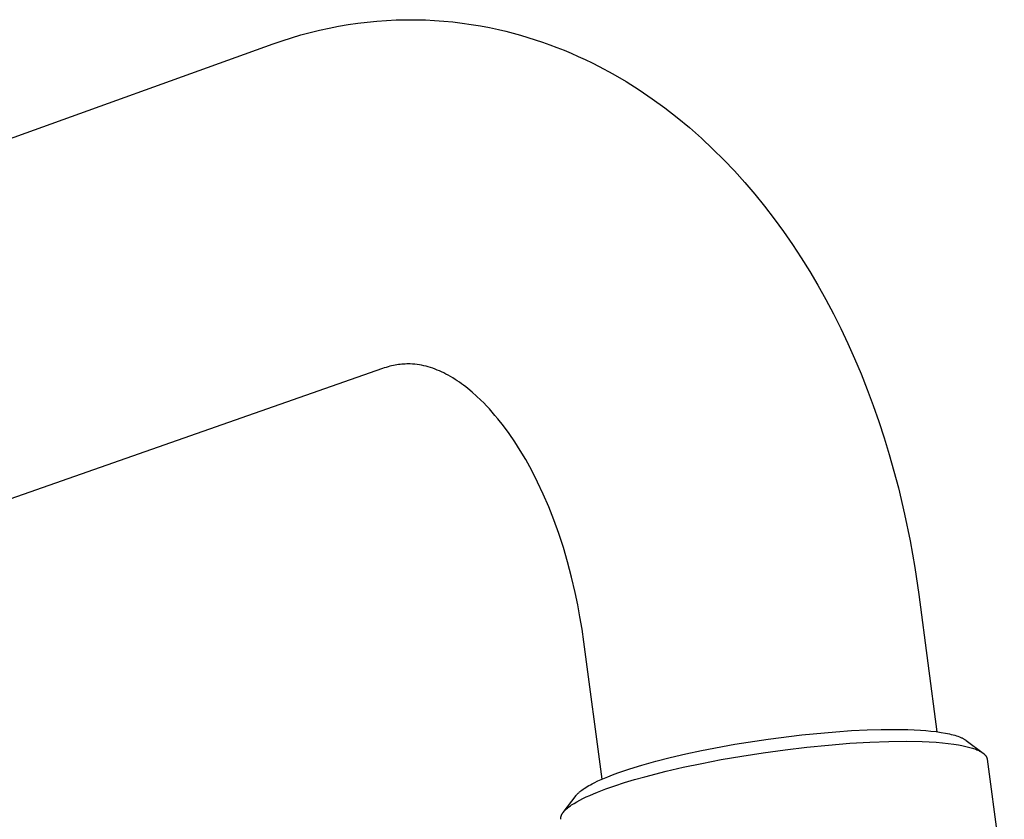
# Model space of a CAD drawing. Units: millimetres. Extents: x -670 to 381, y -1613 to 1680.
# Drawn here: x -383 to -310, y -183 to -124 of the extents above; entities that cross this region are included whole.
import ezdxf

# ---------------------------------------------------------------- set-up
doc = ezdxf.new("R2010")
doc.units = ezdxf.units.MM
doc.header["$MEASUREMENT"] = 0
doc.layers.add('Default', color=7, linetype='Continuous', true_color=0x000000)

msp = doc.modelspace()

# ---------------------------------------------------------------- linework, layer by layer
at = {"layer": 'Default', "color": 7, "true_color": 0xffffff}
for p, q in [((-358.786, -124.119), (-358.077, -124.016)), ((-358.077, -124.016), (-357.366, -123.93)), ((-357.366, -123.93), (-356.653, -123.861)), ((-356.653, -123.861), (-355.939, -123.809)), ((-355.939, -123.809), (-355.222, -123.774)), ((-355.222, -123.774), (-354.504, -123.757)), ((-354.504, -123.757), (-353.785, -123.758)), ((-353.785, -123.758), (-353.065, -123.776)), ((-353.065, -123.776), (-352.383, -123.81)), ((-352.383, -123.81), (-351.701, -123.859)), ((-351.701, -123.859), (-351.02, -123.924)), ((-351.02, -123.924), (-350.341, -124.005)), ((-350.341, -124.005), (-349.663, -124.102)), ((-362.29, -124.889), (-361.595, -124.702)), ((-361.595, -124.702), (-360.897, -124.531)), ((-360.897, -124.531), (-360.196, -124.377)), ((-360.196, -124.377), (-359.493, -124.24)), ((-359.493, -124.24), (-358.786, -124.119)), ((-349.663, -124.102), (-348.988, -124.214)), ((-348.988, -124.214), (-348.317, -124.342)), ((-348.317, -124.342), (-347.649, -124.485)), ((-347.649, -124.485), (-347.098, -124.615)), ((-347.098, -124.615), (-346.549, -124.756)), ((-364.354, -125.551), (-363.67, -125.314)), ((-363.67, -125.314), (-362.982, -125.093)), ((-362.982, -125.093), (-362.29, -124.889)), ((-346.549, -124.756), (-346.004, -124.906)), ((-346.004, -124.906), (-345.46, -125.067)), ((-345.46, -125.067), (-344.92, -125.238)), ((-344.92, -125.238), (-344.383, -125.419)), ((-344.383, -125.419), (-343.848, -125.609)), ((-545.487, -190.618), (-364.354, -125.551)), ((-343.848, -125.609), (-343.317, -125.81)), ((-343.317, -125.81), (-342.789, -126.021)), ((-342.789, -126.021), (-342.263, -126.241)), ((-342.263, -126.241), (-341.742, -126.471)), ((-341.742, -126.471), (-341.223, -126.71)), ((-341.223, -126.71), (-340.708, -126.959)), ((-340.708, -126.959), (-340.197, -127.218)), ((-340.197, -127.218), (-339.185, -127.763)), ((-339.185, -127.763), (-338.192, -128.342)), ((-338.192, -128.342), (-337.217, -128.957)), ((-337.217, -128.957), (-336.26, -129.605)), ((-336.26, -129.605), (-335.321, -130.287)), ((-335.321, -130.287), (-334.4, -131.002)), ((-334.4, -131.002), (-333.498, -131.748)), ((-333.498, -131.748), (-332.616, -132.525)), ((-332.616, -132.525), (-331.754, -133.333)), ((-331.754, -133.333), (-330.949, -134.131)), ((-330.949, -134.131), (-330.164, -134.956)), ((-330.164, -134.956), (-329.398, -135.805)), ((-329.398, -135.805), (-328.651, -136.679)), ((-328.651, -136.679), (-327.925, -137.576)), ((-327.925, -137.576), (-327.217, -138.497)), ((-327.217, -138.497), (-326.53, -139.44)), ((-326.53, -139.44), (-325.863, -140.405)), ((-325.863, -140.405), (-325.216, -141.392)), ((-325.216, -141.392), (-324.589, -142.4)), ((-324.589, -142.4), (-323.983, -143.427)), ((-323.983, -143.427), (-323.398, -144.474)), ((-323.398, -144.474), (-322.833, -145.54)), ((-322.833, -145.54), (-322.29, -146.624)), ((-322.29, -146.624), (-321.767, -147.726)), ((-321.767, -147.726), (-321.266, -148.845)), ((-356.109, -149.545), (-356.25, -149.593)), ((-355.969, -149.502), (-356.109, -149.545)), ((-355.833, -149.462), (-355.969, -149.502)), ((-355.698, -149.426), (-355.833, -149.462)), ((-355.566, -149.394), (-355.698, -149.426)), ((-355.436, -149.366), (-355.566, -149.394)), ((-355.309, -149.341), (-355.436, -149.366)), ((-355.183, -149.319), (-355.309, -149.341)), ((-355.054, -149.3), (-355.183, -149.319)), ((-354.927, -149.284), (-355.054, -149.3)), ((-354.801, -149.271), (-354.927, -149.284)), ((-354.677, -149.261), (-354.801, -149.271)), ((-354.552, -149.255), (-354.677, -149.261)), ((-354.428, -149.251), (-354.552, -149.255)), ((-354.305, -149.25), (-354.428, -149.251)), ((-354.182, -149.253), (-354.305, -149.25)), ((-354.013, -149.261), (-354.182, -149.253)), ((-353.845, -149.274), (-354.013, -149.261)), ((-353.678, -149.294), (-353.845, -149.274)), ((-353.511, -149.318), (-353.678, -149.294)), ((-353.345, -149.348), (-353.511, -149.318)), ((-353.18, -149.382), (-353.345, -149.348)), ((-353.016, -149.422), (-353.18, -149.382)), ((-352.853, -149.466), (-353.016, -149.422)), ((-352.683, -149.517), (-352.853, -149.466)), ((-352.515, -149.573), (-352.683, -149.517)), ((-321.266, -148.845), (-320.782, -149.992)), ((-356.25, -149.593), (-537.635, -213.039)), ((-352.348, -149.634), (-352.515, -149.573)), ((-352.183, -149.699), (-352.348, -149.634)), ((-352.02, -149.769), (-352.183, -149.699)), ((-351.858, -149.842), (-352.02, -149.769)), ((-351.698, -149.919), (-351.858, -149.842)), ((-351.54, -149.999), (-351.698, -149.919)), ((-351.369, -150.091), (-351.54, -149.999)), ((-351.2, -150.187), (-351.369, -150.091)), ((-351.033, -150.286), (-351.2, -150.187)), ((-350.868, -150.389), (-351.033, -150.286)), ((-320.782, -149.992), (-320.32, -151.154)), ((-350.706, -150.494), (-350.868, -150.389)), ((-350.545, -150.604), (-350.706, -150.494)), ((-350.387, -150.716), (-350.545, -150.604)), ((-350.23, -150.831), (-350.387, -150.716)), ((-350.07, -150.953), (-350.23, -150.831)), ((-349.913, -151.078), (-350.07, -150.953)), ((-349.603, -151.335), (-349.913, -151.078)), ((-349.272, -151.629), (-349.603, -151.335)), ((-348.95, -151.934), (-349.272, -151.629)), ((-320.32, -151.154), (-319.88, -152.331)), ((-348.742, -152.141), (-348.95, -151.934)), ((-348.533, -152.357), (-348.742, -152.141)), ((-348.324, -152.581), (-348.533, -152.357)), ((-319.88, -152.331), (-319.462, -153.523)), ((-348.114, -152.815), (-348.324, -152.581)), ((-347.905, -153.057), (-348.114, -152.815)), ((-347.695, -153.309), (-347.905, -153.057)), ((-347.276, -153.839), (-347.695, -153.309)), ((-346.859, -154.405), (-347.276, -153.839)), ((-319.462, -153.523), (-319.067, -154.729)), ((-346.445, -155.008), (-346.859, -154.405)), ((-346.035, -155.647), (-346.445, -155.008)), ((-319.067, -154.729), (-318.694, -155.948)), ((-345.632, -156.323), (-346.035, -155.647)), ((-318.694, -155.948), (-318.344, -157.18)), ((-345.181, -157.14), (-345.632, -156.323)), ((-344.745, -157.998), (-345.181, -157.14)), ((-318.344, -157.18), (-318.016, -158.424)), ((-344.325, -158.894), (-344.745, -157.998)), ((-343.923, -159.829), (-344.325, -158.894)), ((-318.016, -158.424), (-317.553, -160.381)), ((-343.541, -160.8), (-343.923, -159.829)), ((-317.553, -160.381), (-317.146, -162.352)), ((-343.179, -161.805), (-343.541, -160.8)), ((-342.84, -162.844), (-343.179, -161.805)), ((-317.146, -162.352), (-316.797, -164.334)), ((-342.525, -163.915), (-342.84, -162.844)), ((-342.229, -165.036), (-342.525, -163.915)), ((-316.797, -164.334), (-316.505, -166.324)), ((-341.962, -166.183), (-342.229, -165.036)), ((-341.776, -167.077), (-341.962, -166.183)), ((-316.505, -166.324), (-315.16, -176.486)), ((-341.608, -167.984), (-341.776, -167.077)), ((-341.457, -168.901), (-341.608, -167.984)), ((-341.325, -169.829), (-341.457, -168.901)), ((-339.976, -179.99), (-341.325, -169.829)), ((-325.16, -176.716), (-322.65, -176.482)), ((-322.65, -176.482), (-321.486, -176.404)), ((-321.486, -176.404), (-320.322, -176.347)), ((-320.322, -176.347), (-319.283, -176.316)), ((-319.283, -176.316), (-318.244, -176.309)), ((-318.244, -176.309), (-317.309, -176.325)), ((-317.309, -176.325), (-316.374, -176.37)), ((-316.374, -176.37), (-315.99, -176.398)), ((-315.99, -176.398), (-315.607, -176.434)), ((-315.607, -176.434), (-315.226, -176.478)), ((-315.226, -176.478), (-314.845, -176.532)), ((-314.845, -176.532), (-314.534, -176.585)), ((-330.142, -177.415), (-327.661, -177.029)), ((-327.661, -177.029), (-325.16, -176.716)), ((-321.621, -177.343), (-320.128, -177.256)), ((-320.128, -177.256), (-318.725, -177.206)), ((-318.725, -177.206), (-317.43, -177.192)), ((-317.43, -177.192), (-316.259, -177.214)), ((-316.259, -177.214), (-315.723, -177.238)), ((-315.723, -177.238), (-315.22, -177.269)), ((-315.22, -177.269), (-314.751, -177.307)), ((-314.534, -176.585), (-314.379, -176.615)), ((-314.379, -176.615), (-314.224, -176.649)), ((-314.224, -176.649), (-314.094, -176.679)), ((-314.094, -176.679), (-313.964, -176.713)), ((-313.964, -176.713), (-313.834, -176.749)), ((-313.834, -176.749), (-313.706, -176.788)), ((-313.706, -176.788), (-313.602, -176.824)), ((-313.602, -176.824), (-313.499, -176.862)), ((-313.499, -176.862), (-313.448, -176.882)), ((-313.448, -176.882), (-313.397, -176.903)), ((-313.397, -176.903), (-313.347, -176.925)), ((-313.347, -176.925), (-313.297, -176.948)), ((-313.297, -176.948), (-313.259, -176.967)), ((-313.259, -176.967), (-313.221, -176.986)), ((-313.221, -176.986), (-313.183, -177.007)), ((-313.183, -177.007), (-313.146, -177.028)), ((-313.146, -177.028), (-313.109, -177.05)), ((-313.109, -177.05), (-313.073, -177.073)), ((-313.073, -177.073), (-313.038, -177.097)), ((-313.038, -177.097), (-313.003, -177.122)), ((-313.003, -177.122), (-311.745, -178.066)), ((-333.775, -178.127), (-332.61, -177.878)), ((-332.61, -177.878), (-330.142, -177.415)), ((-328.029, -178.041), (-326.414, -177.82)), ((-326.414, -177.82), (-324.79, -177.628)), ((-324.79, -177.628), (-323.184, -177.468)), ((-323.184, -177.468), (-321.621, -177.343)), ((-314.751, -177.307), (-314.317, -177.352)), ((-314.317, -177.352), (-313.916, -177.404)), ((-313.916, -177.404), (-313.55, -177.461)), ((-313.55, -177.461), (-313.326, -177.502)), ((-313.326, -177.502), (-313.112, -177.546)), ((-313.112, -177.546), (-312.908, -177.593)), ((-312.908, -177.593), (-312.715, -177.644)), ((-312.715, -177.644), (-312.532, -177.698)), ((-312.532, -177.698), (-312.446, -177.726)), ((-312.446, -177.726), (-312.362, -177.755)), ((-312.362, -177.755), (-312.282, -177.785)), ((-312.282, -177.785), (-312.205, -177.816)), ((-312.205, -177.816), (-312.131, -177.847)), ((-312.131, -177.847), (-312.06, -177.88)), ((-312.06, -177.88), (-311.993, -177.913)), ((-311.993, -177.913), (-311.929, -177.947)), ((-311.929, -177.947), (-311.899, -177.965)), ((-311.899, -177.965), (-311.869, -177.982)), ((-311.869, -177.982), (-311.841, -178)), ((-311.841, -178), (-311.813, -178.018)), ((-337.025, -178.956), (-335.983, -178.665)), ((-335.983, -178.665), (-334.935, -178.398)), ((-334.935, -178.398), (-333.775, -178.127)), ((-332.591, -178.829), (-331.139, -178.551)), ((-331.139, -178.551), (-329.612, -178.286)), ((-329.612, -178.286), (-328.029, -178.041)), ((-311.813, -178.018), (-311.786, -178.037)), ((-311.786, -178.037), (-311.76, -178.055)), ((-311.76, -178.055), (-311.735, -178.074)), ((-311.735, -178.074), (-311.711, -178.093)), ((-311.711, -178.093), (-311.688, -178.112)), ((-311.688, -178.112), (-311.666, -178.131)), ((-311.666, -178.131), (-311.645, -178.15)), ((-311.645, -178.15), (-311.625, -178.17)), ((-311.625, -178.17), (-311.606, -178.19)), ((-311.606, -178.19), (-311.588, -178.21)), ((-311.588, -178.21), (-311.571, -178.23)), ((-311.571, -178.23), (-311.562, -178.241)), ((-311.562, -178.241), (-311.555, -178.251)), ((-311.555, -178.251), (-311.547, -178.261)), ((-311.547, -178.261), (-311.539, -178.271)), ((-311.539, -178.271), (-311.532, -178.282)), ((-311.532, -178.282), (-311.525, -178.292)), ((-311.525, -178.292), (-311.519, -178.303)), ((-311.519, -178.303), (-311.512, -178.313)), ((-311.512, -178.313), (-311.506, -178.324)), ((-311.506, -178.324), (-311.5, -178.335)), ((-311.5, -178.335), (-311.495, -178.345)), ((-311.495, -178.345), (-311.489, -178.356)), ((-311.489, -178.356), (-311.484, -178.367)), ((-311.484, -178.367), (-311.479, -178.378)), ((-311.479, -178.378), (-311.475, -178.389)), ((-311.475, -178.389), (-311.471, -178.4)), ((-311.471, -178.4), (-311.466, -178.411)), ((-311.466, -178.411), (-311.463, -178.422)), ((-311.463, -178.422), (-311.459, -178.433)), ((-311.459, -178.433), (-311.456, -178.444)), ((-311.456, -178.444), (-311.453, -178.455)), ((-311.453, -178.455), (-311.45, -178.466)), ((-311.45, -178.466), (-311.448, -178.477)), ((-311.448, -178.477), (-311.446, -178.489)), ((-311.446, -178.489), (-311.444, -178.5)), ((-311.444, -178.5), (-311.442, -178.511)), ((-311.442, -178.511), (-310.167, -188.138)), ((-338.815, -179.533), (-337.924, -179.231)), ((-337.924, -179.231), (-337.025, -178.956)), ((-336.809, -179.816), (-335.217, -179.408)), ((-335.217, -179.408), (-333.954, -179.116)), ((-333.954, -179.116), (-332.591, -178.829)), ((-340.564, -180.264), (-340.283, -180.128)), ((-340.283, -180.128), (-339.922, -179.966)), ((-339.922, -179.966), (-339.556, -179.814)), ((-339.556, -179.814), (-339.187, -179.67)), ((-339.187, -179.67), (-338.815, -179.533)), ((-338.319, -180.256), (-337.577, -180.032)), ((-337.577, -180.032), (-336.809, -179.816)), ((-341.639, -180.942), (-341.598, -180.907)), ((-341.598, -180.907), (-341.557, -180.873)), ((-341.557, -180.873), (-341.472, -180.806)), ((-341.472, -180.806), (-341.384, -180.743)), ((-341.384, -180.743), (-341.296, -180.682)), ((-341.296, -180.682), (-341.184, -180.61)), ((-341.184, -180.61), (-341.071, -180.54)), ((-341.071, -180.54), (-340.956, -180.473)), ((-340.956, -180.473), (-340.84, -180.408)), ((-340.84, -180.408), (-340.703, -180.335)), ((-340.703, -180.335), (-340.564, -180.264)), ((-340.317, -180.957), (-339.695, -180.719)), ((-339.695, -180.719), (-339.027, -180.485)), ((-339.027, -180.485), (-338.319, -180.256)), ((-342.85, -182.454), (-341.885, -181.197)), ((-341.885, -181.197), (-341.857, -181.162)), ((-341.857, -181.162), (-341.829, -181.128)), ((-341.845, -181.673), (-341.629, -181.554)), ((-341.829, -181.128), (-341.799, -181.095)), ((-341.799, -181.095), (-341.769, -181.063)), ((-341.769, -181.063), (-341.737, -181.032)), ((-341.737, -181.032), (-341.705, -181.001)), ((-341.705, -181.001), (-341.673, -180.971)), ((-341.673, -180.971), (-341.639, -180.942)), ((-341.629, -181.554), (-341.397, -181.435)), ((-341.397, -181.435), (-341.149, -181.316)), ((-341.149, -181.316), (-340.886, -181.196)), ((-340.886, -181.196), (-340.608, -181.076)), ((-340.608, -181.076), (-340.317, -180.957)), ((-342.816, -182.412), (-342.793, -182.385)), ((-342.793, -182.385), (-342.769, -182.358)), ((-342.769, -182.358), (-342.744, -182.331)), ((-342.744, -182.331), (-342.717, -182.303)), ((-342.717, -182.303), (-342.69, -182.276)), ((-342.69, -182.276), (-342.661, -182.248)), ((-342.661, -182.248), (-342.599, -182.192)), ((-342.599, -182.192), (-342.534, -182.136)), ((-342.534, -182.136), (-342.463, -182.079)), ((-342.463, -182.079), (-342.388, -182.022)), ((-342.388, -182.022), (-342.309, -181.965)), ((-342.309, -181.965), (-342.225, -181.907)), ((-342.225, -181.907), (-342.136, -181.849)), ((-342.136, -181.849), (-342.043, -181.79)), ((-342.043, -181.79), (-341.845, -181.673)), ((-343.032, -182.886), (-343.031, -182.874)), ((-343.032, -182.898), (-343.032, -182.886)), ((-343.032, -182.91), (-343.032, -182.898)), ((-343.032, -182.922), (-343.032, -182.91)), ((-343.031, -182.934), (-343.032, -182.922)), ((-343.031, -182.874), (-343.03, -182.862)), ((-343.03, -182.946), (-343.031, -182.934)), ((-343.03, -182.862), (-343.029, -182.85)), ((-343.029, -182.958), (-343.03, -182.946)), ((-343.029, -182.85), (-343.027, -182.838)), ((-343.028, -182.969), (-343.029, -182.958)), ((-343.027, -182.838), (-343.026, -182.826)), ((-343.026, -182.826), (-343.024, -182.813)), ((-343.024, -182.813), (-343.021, -182.801)), ((-343.021, -182.801), (-343.019, -182.789)), ((-343.019, -182.789), (-343.016, -182.776)), ((-343.016, -182.776), (-343.013, -182.764)), ((-343.013, -182.764), (-343.009, -182.751)), ((-343.009, -182.751), (-343.006, -182.739)), ((-343.006, -182.739), (-343.001, -182.726)), ((-343.001, -182.726), (-342.997, -182.713)), ((-342.997, -182.713), (-342.992, -182.701)), ((-342.992, -182.701), (-342.988, -182.688)), ((-342.988, -182.688), (-342.982, -182.675)), ((-342.982, -182.675), (-342.977, -182.663)), ((-342.977, -182.663), (-342.971, -182.65)), ((-342.971, -182.65), (-342.959, -182.624)), ((-342.959, -182.624), (-342.945, -182.598)), ((-342.945, -182.598), (-342.93, -182.572)), ((-342.93, -182.572), (-342.914, -182.546)), ((-342.914, -182.546), (-342.897, -182.519)), ((-342.897, -182.519), (-342.879, -182.493)), ((-342.879, -182.493), (-342.859, -182.466)), ((-342.859, -182.466), (-342.838, -182.439)), ((-342.838, -182.439), (-342.816, -182.412))]:
    msp.add_line(p, q, dxfattribs=at)

doc.saveas('drawing.dxf')
